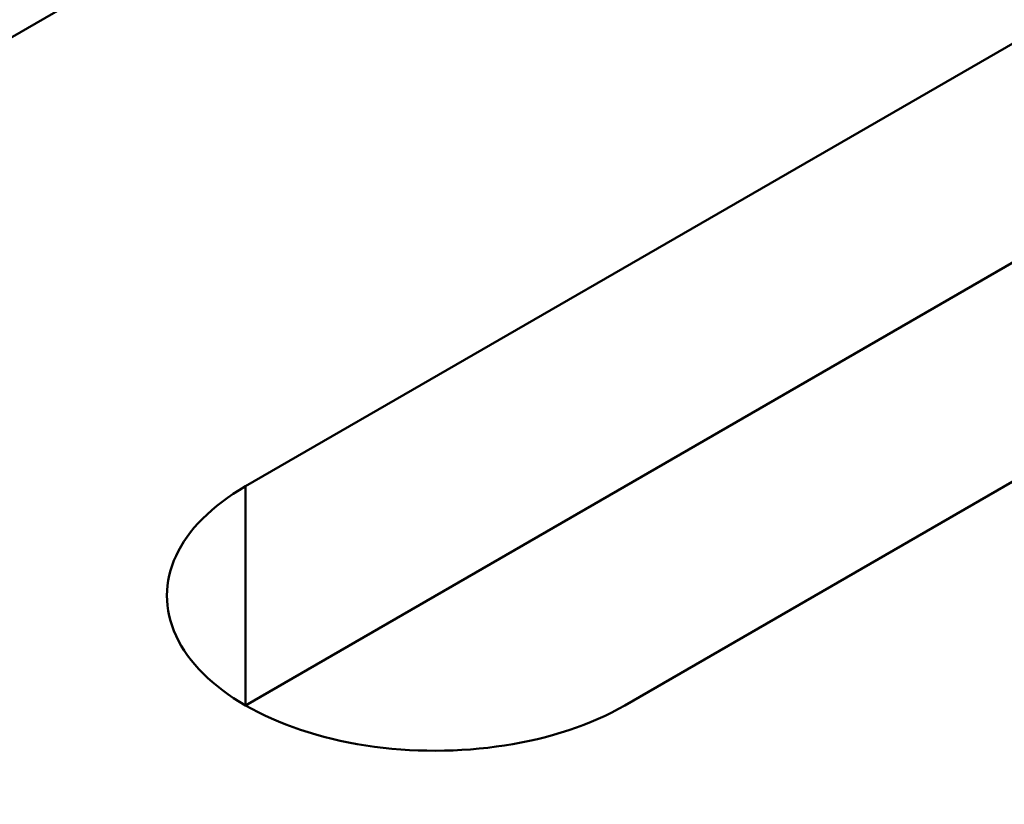
# Model space of a CAD drawing. Units: centimetres. Extents: x -106 to 62, y -44 to 44.
# Drawn here: x -87 to -87, y 17 to 17 of the extents above; entities that cross this region are included whole.
import ezdxf

# ---------------------------------------------------------------- set-up
doc = ezdxf.new("R2010")
doc.units = ezdxf.units.CM
doc.header["$MEASUREMENT"] = 0
doc.layers.add('layer 1', color=7, linetype='Continuous')

msp = doc.modelspace()

# ---------------------------------------------------------------- linework, layer by layer
at = {"layer": 'layer 1', "color": 250, "lineweight": 50}
for points in [[(-105.77548, 23.47095), (-101.44468, 13.81405), (-88.38298, 6.2729), (-71.65668, 3.7725)], [(-105.77548, 23.47095), (-101.44468, 13.81405), (-88.38298, 6.2729), (-71.65668, 3.7725)], [(-105.77548, 23.47095), (-101.44468, 13.81405), (-88.38298, 6.2729), (-71.65668, 3.7725)], [(-105.77548, 23.47095), (-101.44468, 13.81405), (-88.38298, 6.27285), (-71.65668, 3.7725)], [(-105.77548, 23.47095), (-101.44468, 13.81405), (-88.38298, 6.27285), (-71.65668, 3.7725)], [(-105.77548, 23.47095), (-101.44468, 13.81405), (-88.38298, 6.27285), (-71.65668, 3.7725)], [(-105.77548, 23.47095), (-101.44468, 13.81405), (-88.38298, 6.27285), (-71.65668, 3.7725)], [(-105.77548, 23.47095), (-101.44468, 13.81405), (-88.38298, 6.27285), (-71.65668, 3.77245)], [(-105.77548, 23.47095), (-101.44468, 13.81405), (-88.38298, 6.27285), (-71.65668, 3.77245)], [(-105.77548, 23.47095), (-101.44468, 13.81405), (-88.38298, 6.27285), (-71.65668, 3.77245)], [(-105.77548, 23.47095), (-101.44468, 13.81405), (-88.38298, 6.27285), (-71.65668, 3.77245)], [(-105.77548, 23.47095), (-101.44468, 13.81405), (-88.38298, 6.27285), (-71.65668, 3.77245)], [(-105.77548, 23.47095), (-101.44468, 13.81405), (-88.38298, 6.27285), (-71.65668, 3.77245)], [(-105.77548, 23.47095), (-101.44468, 13.81405), (-88.38298, 6.27285), (-71.65668, 3.77245)], [(-105.77548, 23.47095), (-101.44468, 13.81405), (-88.38298, 6.27285), (-71.65668, 3.77245)], [(-105.77548, 23.47095), (-101.44468, 13.81405), (-88.38298, 6.27285), (-71.65668, 3.77245)], [(-105.77548, 23.47095), (-101.44468, 13.81405), (-88.38298, 6.27285), (-71.65668, 3.77245)], [(-105.77548, 23.47095), (-101.44468, 13.81405), (-88.38298, 6.27285), (-71.65668, 3.77245)], [(-105.77548, 23.47095), (-101.44468, 13.81405), (-88.38298, 6.27285), (-71.65668, 3.77245)], [(-105.77548, 23.47095), (-101.44468, 13.81405), (-88.38298, 6.27285), (-71.65668, 3.77245)], [(-105.77548, 23.47095), (-101.44468, 13.81405), (-88.38298, 6.27285), (-71.65668, 3.77245)], [(-105.77548, 23.3485), (-101.44468, 13.69155), (-88.38298, 6.1504), (-71.65668, 3.65)], [(-105.77548, 23.3485), (-101.44468, 13.69155), (-88.38298, 6.1504), (-71.65668, 3.65)], [(-105.77548, 23.3485), (-101.44468, 13.69155), (-88.38298, 6.1504), (-71.65668, 3.65)], [(-105.77548, 23.3485), (-101.44468, 13.69155), (-88.38298, 6.1504), (-71.65668, 3.65)], [(-105.77548, 23.3485), (-101.44468, 13.69155), (-88.38298, 6.1504), (-71.65668, 3.65)], [(-105.77548, 23.3485), (-101.44468, 13.69155), (-88.38298, 6.1504), (-71.65668, 3.65)], [(-105.77548, 23.3485), (-101.44468, 13.69155), (-88.38298, 6.1504), (-71.65668, 3.65)], [(-105.77548, 23.3485), (-101.44468, 13.69155), (-88.38298, 6.1504), (-71.65668, 3.65)], [(-105.77548, 23.3485), (-101.44468, 13.69155), (-88.38298, 6.1504), (-71.65668, 3.65)], [(-105.77548, 23.3485), (-101.44468, 13.69155), (-88.38298, 6.1504), (-71.65668, 3.65)], [(-105.77548, 23.3485), (-101.44468, 13.69155), (-88.38298, 6.1504), (-71.65668, 3.65)], [(-105.77548, 23.3485), (-101.44468, 13.69155), (-88.38298, 6.1504), (-71.65668, 3.65)], [(-105.77548, 23.3485), (-101.44468, 13.69155), (-88.38298, 6.1504), (-71.65668, 3.65)], [(-105.77548, 23.3485), (-101.44468, 13.69155), (-88.38298, 6.1504), (-71.65668, 3.65)], [(-105.77548, 23.3485), (-101.44468, 13.69155), (-88.38298, 6.1504), (-71.65668, 3.65)], [(-105.77548, 23.3485), (-101.44468, 13.69155), (-88.38298, 6.1504), (-71.65668, 3.65)], [(-105.77548, 23.3485), (-101.44468, 13.69155), (-88.38298, 6.1504), (-71.65668, 3.65)], [(-105.77548, 23.3485), (-101.44468, 13.69155), (-88.38298, 6.1504), (-71.65668, 3.65)], [(-105.77548, 23.3485), (-101.44468, 13.69155), (-88.38298, 6.1504), (-71.65668, 3.65)], [(-105.77548, 23.3485), (-101.44468, 13.69155), (-88.38298, 6.1504), (-71.65668, 3.65)], [(-105.77548, 23.3485), (-101.44468, 13.69155), (-88.38298, 6.1504), (-71.65668, 3.65)], [(-105.61638, 23.00295), (-101.18463, 13.626), (-88.49653, 6.3005), (-72.25518, 3.7419)], [(-105.61638, 23.00295), (-101.18463, 13.626), (-88.49653, 6.3005), (-72.25518, 3.7419)], [(-105.61638, 23.00295), (-101.18463, 13.626), (-88.49653, 6.3005), (-72.25518, 3.74185)], [(-105.61638, 23.00295), (-101.18463, 13.626), (-88.49653, 6.3005), (-72.25518, 3.74185)], [(-105.61638, 23.00295), (-101.18463, 13.626), (-88.49653, 6.3005), (-72.25518, 3.74185)], [(-105.61638, 23.00295), (-101.18463, 13.626), (-88.49653, 6.3005), (-72.25518, 3.74185)], [(-105.61638, 23.00295), (-101.18463, 13.626), (-88.49653, 6.3005), (-72.25518, 3.74185)], [(-105.61638, 23.00295), (-101.18463, 13.626), (-88.49653, 6.3005), (-72.25518, 3.74185)], [(-105.61638, 23.00295), (-101.18463, 13.626), (-88.49653, 6.3005), (-72.25518, 3.74185)], [(-105.61638, 23.00295), (-101.18463, 13.626), (-88.49653, 6.3005), (-72.25518, 3.74185)], [(-105.61638, 23.00295), (-101.18463, 13.626), (-88.49653, 6.3005), (-72.25518, 3.74185)], [(-105.61638, 23.00295), (-101.18463, 13.626), (-88.49653, 6.3005), (-72.25518, 3.74185)], [(-105.61638, 23.00295), (-101.18463, 13.626), (-88.49653, 6.3005), (-72.25518, 3.74185)], [(-105.61638, 23.00295), (-101.18463, 13.626), (-88.49653, 6.3005), (-72.25518, 3.74185)], [(-105.61638, 23.00295), (-101.18463, 13.626), (-88.49653, 6.3005), (-72.25518, 3.74185)], [(-105.61638, 23.00295), (-101.18463, 13.626), (-88.49653, 6.3005), (-72.25518, 3.74185)], [(-105.61638, 23.00295), (-101.18463, 13.626), (-88.49653, 6.3005), (-72.25518, 3.74185)], [(-105.61638, 23.00295), (-101.18463, 13.626), (-88.49653, 6.3005), (-72.25518, 3.74185)], [(-105.61638, 23.00295), (-101.18463, 13.626), (-88.49653, 6.3005), (-72.25518, 3.74185)], [(-105.61638, 23.00295), (-101.18463, 13.626), (-88.49653, 6.3005), (-72.25518, 3.74185)], [(-105.61638, 23.00295), (-101.18463, 13.626), (-88.49653, 6.3005), (-72.25518, 3.74185)], [(-105.61638, 22.34975), (-101.18463, 12.9728), (-88.49653, 5.6473), (-72.25518, 3.0887)], [(-105.61638, 22.34975), (-101.18463, 12.9728), (-88.49653, 5.6473), (-72.25518, 3.0887)], [(-105.61638, 22.34975), (-101.18463, 12.9728), (-88.49653, 5.6473), (-72.25518, 3.0887)], [(-105.61638, 22.34975), (-101.18463, 12.9728), (-88.49653, 5.6473), (-72.25518, 3.0887)], [(-105.61638, 22.34975), (-101.18463, 12.9728), (-88.49653, 5.6473), (-72.25518, 3.0887)], [(-105.61638, 22.34975), (-101.18463, 12.9728), (-88.49653, 5.6473), (-72.25518, 3.0887)], [(-105.61638, 22.34975), (-101.18463, 12.9728), (-88.49653, 5.6473), (-72.25518, 3.0887)], [(-105.61638, 22.34975), (-101.18463, 12.9728), (-88.49653, 5.6473), (-72.25518, 3.08865)], [(-105.61638, 22.34975), (-101.18463, 12.9728), (-88.49653, 5.6473), (-72.25518, 3.08865)], [(-105.61638, 22.34975), (-101.18463, 12.9728), (-88.49653, 5.6473), (-72.25518, 3.08865)], [(-105.61638, 22.34975), (-101.18463, 12.9728), (-88.49653, 5.6473), (-72.25518, 3.08865)], [(-105.61638, 22.34975), (-101.18463, 12.9728), (-88.49653, 5.6473), (-72.25518, 3.08865)], [(-105.61638, 22.34975), (-101.18463, 12.9728), (-88.49653, 5.6473), (-72.25518, 3.08865)], [(-105.61638, 22.34975), (-101.18463, 12.9728), (-88.49653, 5.6473), (-72.25518, 3.08865)], [(-105.61638, 22.34975), (-101.18463, 12.9728), (-88.49653, 5.6473), (-72.25518, 3.08865)], [(-105.61638, 22.34975), (-101.18463, 12.9728), (-88.49653, 5.6473), (-72.25518, 3.08865)], [(-105.61638, 22.34975), (-101.18463, 12.9728), (-88.49653, 5.6473), (-72.25518, 3.08865)], [(-105.61638, 22.34975), (-101.18463, 12.9728), (-88.49653, 5.6473), (-72.25518, 3.08865)], [(-105.61638, 22.34975), (-101.18463, 12.9728), (-88.49653, 5.6473), (-72.25518, 3.08865)], [(-105.61638, 22.34975), (-101.18463, 12.9728), (-88.49653, 5.6473), (-72.25518, 3.08865)], [(-105.61638, 22.34975), (-101.18463, 12.9728), (-88.49653, 5.6473), (-72.25518, 3.08865)], [(-86.78828, 17.59245), (-86.78828, 17.59245), (-87.42468, 17.22505), (-87.42468, 17.22505)], [(-87.42468, 17.22505), (-87.42468, 17.22505), (-86.78828, 17.59245), (-86.78828, 17.59245)], [(-87.21258, 17.22505), (-87.21258, 17.22505), (-86.57618, 17.59245), (-86.57618, 17.59245)], [(-87.21258, 17.22505), (-87.21258, 17.22505), (-86.57618, 17.59245), (-86.57618, 17.59245)], [(-86.29333, 17.42915), (-86.29333, 17.42915), (-86.92973, 17.06175), (-86.92973, 17.06175)], [(-86.29333, 17.42915), (-86.29333, 17.42915), (-86.92973, 17.06175), (-86.92973, 17.06175)], [(-86.29333, 17.3067), (-86.29333, 17.3067), (-86.92973, 16.93925), (-86.92973, 16.93925)], [(-86.92973, 16.93925), (-86.92973, 16.93925), (-86.29333, 17.3067), (-86.29333, 17.3067)], [(-86.71758, 16.93925), (-86.71758, 16.93925), (-86.08118, 17.3067), (-86.08118, 17.3067)], [(-86.71758, 16.93925), (-86.71758, 16.93925), (-86.08118, 17.3067), (-86.08118, 17.3067)], [(-86.92973, 17.06175), (-86.92973, 17.06175), (-86.92973, 16.93925), (-86.92973, 16.93925)], [(-86.92973, 17.06175), (-86.92973, 17.06175), (-86.92973, 16.93925), (-86.92973, 16.93925)], [(-86.92973, 17.06175), (-86.92973, 17.06175), (-86.92973, 17.06175), (-86.92973, 17.06175)], [(-86.92973, 17.06175), (-86.92973, 17.06175), (-86.92973, 17.06175), (-86.92973, 17.06175)], [(-86.96853, 16.9781), (-86.96853, 16.9781), (-86.96853, 16.9781), (-86.96853, 16.9781)], [(-86.96853, 16.9781), (-86.96853, 16.9781), (-86.96853, 16.9781), (-86.96853, 16.9781)], [(-86.71758, 16.93925), (-86.71758, 16.93925), (-86.71758, 16.93925), (-86.71758, 16.93925)], [(-86.71758, 16.93925), (-86.71758, 16.93925), (-86.71758, 16.93925), (-86.71758, 16.93925)], [(-86.86248, 16.91685), (-86.86248, 16.91685), (-86.86248, 16.91685), (-86.86248, 16.91685)], [(-86.86248, 16.91685), (-86.86248, 16.91685), (-86.86248, 16.91685), (-86.86248, 16.91685)]]:
    msp.add_open_spline(points, degree=3, dxfattribs=at)
msp.add_open_spline([(-86.92973, 17.06175), (-86.96763, 17.03985), (-86.98243, 17.00795), (-86.96853, 16.9781), (-86.96853, 16.9781), (-86.95468, 16.9482), (-86.91423, 16.92485), (-86.86248, 16.91685), (-86.86248, 16.91685), (-86.81073, 16.90885), (-86.75548, 16.9174), (-86.71758, 16.93925)], degree=3, knots=[0, 0, 0, 0, 0.25, 0.25, 0.25, 0.25, 0.5, 0.5, 0.5, 0.5, 1, 1, 1, 1], dxfattribs=at)
msp.add_open_spline([(-86.92973, 17.06175), (-86.96763, 17.03985), (-86.98243, 17.00795), (-86.96853, 16.9781), (-86.96853, 16.9781), (-86.95468, 16.9482), (-86.91423, 16.92485), (-86.86248, 16.91685), (-86.86248, 16.91685), (-86.81073, 16.90885), (-86.75548, 16.9174), (-86.71758, 16.93925)], degree=3, knots=[0, 0, 0, 0, 0.25, 0.25, 0.25, 0.25, 0.5, 0.5, 0.5, 0.5, 1, 1, 1, 1], dxfattribs=at)
msp.add_open_spline([(-86.92973, 17.06175), (-86.96763, 17.03985), (-86.98243, 17.00795), (-86.96853, 16.9781), (-86.96853, 16.9781), (-86.95468, 16.9482), (-86.91423, 16.92485), (-86.86248, 16.91685), (-86.86248, 16.91685), (-86.81073, 16.90885), (-86.75548, 16.9174), (-86.71758, 16.93925)], degree=3, knots=[0, 0, 0, 0, 0.25, 0.25, 0.25, 0.25, 0.5, 0.5, 0.5, 0.5, 1, 1, 1, 1], dxfattribs=at)
msp.add_open_spline([(-86.92973, 17.06175), (-86.96763, 17.03985), (-86.98243, 17.00795), (-86.96853, 16.9781), (-86.96853, 16.9781), (-86.95468, 16.9482), (-86.91423, 16.92485), (-86.86248, 16.91685), (-86.86248, 16.91685), (-86.81073, 16.90885), (-86.75548, 16.9174), (-86.71758, 16.93925)], degree=3, knots=[0, 0, 0, 0, 0.25, 0.25, 0.25, 0.25, 0.5, 0.5, 0.5, 0.5, 1, 1, 1, 1], dxfattribs=at)
msp.add_open_spline([(-86.92973, 17.06175), (-86.96763, 17.03985), (-86.98243, 17.00795), (-86.96853, 16.9781), (-86.96853, 16.9781), (-86.95468, 16.9482), (-86.91423, 16.92485), (-86.86248, 16.91685), (-86.86248, 16.91685), (-86.81073, 16.90885), (-86.75548, 16.9174), (-86.71758, 16.93925)], degree=3, knots=[0, 0, 0, 0, 0.25, 0.25, 0.25, 0.25, 0.5, 0.5, 0.5, 0.5, 1, 1, 1, 1], dxfattribs=at)
msp.add_open_spline([(-86.92973, 17.06175), (-86.96763, 17.03985), (-86.98243, 17.00795), (-86.96853, 16.9781), (-86.96853, 16.9781), (-86.95468, 16.9482), (-86.91423, 16.92485), (-86.86248, 16.91685), (-86.86248, 16.91685), (-86.81073, 16.90885), (-86.75548, 16.9174), (-86.71758, 16.93925)], degree=3, knots=[0, 0, 0, 0, 0.25, 0.25, 0.25, 0.25, 0.5, 0.5, 0.5, 0.5, 1, 1, 1, 1], dxfattribs=at)
msp.add_open_spline([(-86.92973, 17.06175), (-86.96763, 17.03985), (-86.98243, 17.00795), (-86.96853, 16.9781), (-86.96853, 16.9781), (-86.95468, 16.9482), (-86.91423, 16.92485), (-86.86248, 16.91685), (-86.86248, 16.91685), (-86.81073, 16.90885), (-86.75548, 16.9174), (-86.71758, 16.93925)], degree=3, knots=[0, 0, 0, 0, 0.25, 0.25, 0.25, 0.25, 0.5, 0.5, 0.5, 0.5, 1, 1, 1, 1], dxfattribs=at)
msp.add_open_spline([(-86.92973, 17.06175), (-86.96763, 17.03985), (-86.98243, 17.00795), (-86.96853, 16.9781), (-86.96853, 16.9781), (-86.95468, 16.9482), (-86.91423, 16.92485), (-86.86248, 16.91685), (-86.86248, 16.91685), (-86.81073, 16.90885), (-86.75548, 16.9174), (-86.71758, 16.93925)], degree=3, knots=[0, 0, 0, 0, 0.25, 0.25, 0.25, 0.25, 0.5, 0.5, 0.5, 0.5, 1, 1, 1, 1], dxfattribs=at)
msp.add_open_spline([(-86.92973, 17.06175), (-86.96763, 17.03985), (-86.98243, 17.00795), (-86.96853, 16.9781), (-86.96853, 16.9781), (-86.95468, 16.9482), (-86.91423, 16.92485), (-86.86248, 16.91685), (-86.86248, 16.91685), (-86.81073, 16.90885), (-86.75548, 16.9174), (-86.71758, 16.93925)], degree=3, knots=[0, 0, 0, 0, 0.25, 0.25, 0.25, 0.25, 0.5, 0.5, 0.5, 0.5, 1, 1, 1, 1], dxfattribs=at)
msp.add_open_spline([(-86.92973, 17.06175), (-86.96763, 17.03985), (-86.98243, 17.00795), (-86.96853, 16.9781), (-86.96853, 16.9781), (-86.95468, 16.9482), (-86.91423, 16.92485), (-86.86248, 16.91685), (-86.86248, 16.91685), (-86.81073, 16.90885), (-86.75548, 16.9174), (-86.71758, 16.93925)], degree=3, knots=[0, 0, 0, 0, 0.25, 0.25, 0.25, 0.25, 0.5, 0.5, 0.5, 0.5, 1, 1, 1, 1], dxfattribs=at)
msp.add_open_spline([(-86.92973, 17.06175), (-86.96763, 17.03985), (-86.98243, 17.00795), (-86.96853, 16.9781), (-86.96853, 16.9781), (-86.95468, 16.9482), (-86.91423, 16.92485), (-86.86248, 16.91685), (-86.86248, 16.91685), (-86.81073, 16.90885), (-86.75548, 16.9174), (-86.71758, 16.93925)], degree=3, knots=[0, 0, 0, 0, 0.25, 0.25, 0.25, 0.25, 0.5, 0.5, 0.5, 0.5, 1, 1, 1, 1], dxfattribs=at)
msp.add_open_spline([(-86.92973, 17.06175), (-86.96763, 17.03985), (-86.98243, 17.00795), (-86.96853, 16.9781), (-86.96853, 16.9781), (-86.95468, 16.9482), (-86.91423, 16.92485), (-86.86248, 16.91685), (-86.86248, 16.91685), (-86.81073, 16.90885), (-86.75548, 16.9174), (-86.71758, 16.93925)], degree=3, knots=[0, 0, 0, 0, 0.25, 0.25, 0.25, 0.25, 0.5, 0.5, 0.5, 0.5, 1, 1, 1, 1], dxfattribs=at)
msp.add_open_spline([(-86.92973, 17.06175), (-86.96763, 17.03985), (-86.98243, 17.00795), (-86.96853, 16.9781), (-86.96853, 16.9781), (-86.95468, 16.9482), (-86.91423, 16.92485), (-86.86248, 16.91685), (-86.86248, 16.91685), (-86.81073, 16.90885), (-86.75548, 16.9174), (-86.71758, 16.93925)], degree=3, knots=[0, 0, 0, 0, 0.25, 0.25, 0.25, 0.25, 0.5, 0.5, 0.5, 0.5, 1, 1, 1, 1], dxfattribs=at)
msp.add_open_spline([(-86.92973, 17.06175), (-86.96763, 17.03985), (-86.98243, 17.00795), (-86.96853, 16.9781), (-86.96853, 16.9781), (-86.95468, 16.9482), (-86.91423, 16.92485), (-86.86248, 16.91685), (-86.86248, 16.91685), (-86.81073, 16.90885), (-86.75548, 16.9174), (-86.71758, 16.93925)], degree=3, knots=[0, 0, 0, 0, 0.25, 0.25, 0.25, 0.25, 0.5, 0.5, 0.5, 0.5, 1, 1, 1, 1], dxfattribs=at)
msp.add_open_spline([(-86.92973, 17.06175), (-86.96763, 17.03985), (-86.98243, 17.00795), (-86.96853, 16.9781), (-86.96853, 16.9781), (-86.95468, 16.9482), (-86.91423, 16.92485), (-86.86248, 16.91685), (-86.86248, 16.91685), (-86.81073, 16.90885), (-86.75548, 16.9174), (-86.71758, 16.93925)], degree=3, knots=[0, 0, 0, 0, 0.25, 0.25, 0.25, 0.25, 0.5, 0.5, 0.5, 0.5, 1, 1, 1, 1], dxfattribs=at)
msp.add_open_spline([(-86.92973, 17.06175), (-86.96763, 17.03985), (-86.98243, 17.00795), (-86.96853, 16.9781), (-86.96853, 16.9781), (-86.95468, 16.9482), (-86.91423, 16.92485), (-86.86248, 16.91685), (-86.86248, 16.91685), (-86.81073, 16.90885), (-86.75548, 16.9174), (-86.71758, 16.93925)], degree=3, knots=[0, 0, 0, 0, 0.25, 0.25, 0.25, 0.25, 0.5, 0.5, 0.5, 0.5, 1, 1, 1, 1], dxfattribs=at)
msp.add_open_spline([(-86.92973, 17.06175), (-86.96763, 17.03985), (-86.98243, 17.00795), (-86.96853, 16.9781), (-86.96853, 16.9781), (-86.95468, 16.9482), (-86.91423, 16.92485), (-86.86248, 16.91685), (-86.86248, 16.91685), (-86.81073, 16.90885), (-86.75548, 16.9174), (-86.71758, 16.93925)], degree=3, knots=[0, 0, 0, 0, 0.25, 0.25, 0.25, 0.25, 0.5, 0.5, 0.5, 0.5, 1, 1, 1, 1], dxfattribs=at)
msp.add_open_spline([(-86.92973, 17.06175), (-86.96763, 17.03985), (-86.98243, 17.00795), (-86.96853, 16.9781), (-86.96853, 16.9781), (-86.95468, 16.9482), (-86.91423, 16.92485), (-86.86248, 16.91685), (-86.86248, 16.91685), (-86.81073, 16.90885), (-86.75548, 16.9174), (-86.71758, 16.93925)], degree=3, knots=[0, 0, 0, 0, 0.25, 0.25, 0.25, 0.25, 0.5, 0.5, 0.5, 0.5, 1, 1, 1, 1], dxfattribs=at)
msp.add_open_spline([(-86.92973, 17.06175), (-86.96763, 17.03985), (-86.98243, 17.00795), (-86.96853, 16.9781), (-86.96853, 16.9781), (-86.95468, 16.9482), (-86.91423, 16.92485), (-86.86248, 16.91685), (-86.86248, 16.91685), (-86.81073, 16.90885), (-86.75548, 16.9174), (-86.71758, 16.93925)], degree=3, knots=[0, 0, 0, 0, 0.25, 0.25, 0.25, 0.25, 0.5, 0.5, 0.5, 0.5, 1, 1, 1, 1], dxfattribs=at)
msp.add_open_spline([(-86.92973, 17.06175), (-86.96763, 17.03985), (-86.98243, 17.00795), (-86.96853, 16.9781), (-86.96853, 16.9781), (-86.95468, 16.9482), (-86.91423, 16.92485), (-86.86248, 16.91685), (-86.86248, 16.91685), (-86.81073, 16.90885), (-86.75548, 16.9174), (-86.71758, 16.93925)], degree=3, knots=[0, 0, 0, 0, 0.25, 0.25, 0.25, 0.25, 0.5, 0.5, 0.5, 0.5, 1, 1, 1, 1], dxfattribs=at)
msp.add_open_spline([(-86.92973, 17.06175), (-86.96763, 17.03985), (-86.98243, 17.00795), (-86.96853, 16.9781), (-86.96853, 16.9781), (-86.95468, 16.9482), (-86.91423, 16.92485), (-86.86248, 16.91685), (-86.86248, 16.91685), (-86.81073, 16.90885), (-86.75548, 16.9174), (-86.71758, 16.93925)], degree=3, knots=[0, 0, 0, 0, 0.25, 0.25, 0.25, 0.25, 0.5, 0.5, 0.5, 0.5, 1, 1, 1, 1], dxfattribs=at)
msp.add_open_spline([(-86.92973, 17.06175), (-86.96763, 17.03985), (-86.98243, 17.00795), (-86.96853, 16.9781), (-86.96853, 16.9781), (-86.95468, 16.9482), (-86.91423, 16.92485), (-86.86248, 16.91685), (-86.86248, 16.91685), (-86.81073, 16.90885), (-86.75548, 16.9174), (-86.71758, 16.93925)], degree=3, knots=[0, 0, 0, 0, 0.25, 0.25, 0.25, 0.25, 0.5, 0.5, 0.5, 0.5, 1, 1, 1, 1], dxfattribs=at)
msp.add_open_spline([(-86.92973, 17.06175), (-86.96763, 17.03985), (-86.98243, 17.00795), (-86.96853, 16.9781), (-86.96853, 16.9781), (-86.95468, 16.9482), (-86.91423, 16.92485), (-86.86248, 16.91685), (-86.86248, 16.91685), (-86.81073, 16.90885), (-86.75548, 16.9174), (-86.71758, 16.93925)], degree=3, knots=[0, 0, 0, 0, 0.25, 0.25, 0.25, 0.25, 0.5, 0.5, 0.5, 0.5, 1, 1, 1, 1], dxfattribs=at)
msp.add_open_spline([(-86.92973, 17.06175), (-86.96763, 17.03985), (-86.98243, 17.00795), (-86.96853, 16.9781), (-86.96853, 16.9781), (-86.95468, 16.9482), (-86.91423, 16.92485), (-86.86248, 16.91685), (-86.86248, 16.91685), (-86.81073, 16.90885), (-86.75548, 16.9174), (-86.71758, 16.93925)], degree=3, knots=[0, 0, 0, 0, 0.25, 0.25, 0.25, 0.25, 0.5, 0.5, 0.5, 0.5, 1, 1, 1, 1], dxfattribs=at)
msp.add_open_spline([(-86.92973, 17.06175), (-86.96763, 17.03985), (-86.98243, 17.00795), (-86.96853, 16.9781), (-86.96853, 16.9781), (-86.95468, 16.9482), (-86.91423, 16.92485), (-86.86248, 16.91685), (-86.86248, 16.91685), (-86.81073, 16.90885), (-86.75548, 16.9174), (-86.71758, 16.93925)], degree=3, knots=[0, 0, 0, 0, 0.25, 0.25, 0.25, 0.25, 0.5, 0.5, 0.5, 0.5, 1, 1, 1, 1], dxfattribs=at)
msp.add_open_spline([(-86.92973, 17.06175), (-86.96763, 17.03985), (-86.98243, 17.00795), (-86.96853, 16.9781), (-86.96853, 16.9781), (-86.95468, 16.9482), (-86.91423, 16.92485), (-86.86248, 16.91685), (-86.86248, 16.91685), (-86.81073, 16.90885), (-86.75548, 16.9174), (-86.71758, 16.93925)], degree=3, knots=[0, 0, 0, 0, 0.25, 0.25, 0.25, 0.25, 0.5, 0.5, 0.5, 0.5, 1, 1, 1, 1], dxfattribs=at)
msp.add_open_spline([(-86.92973, 17.06175), (-86.96763, 17.03985), (-86.98243, 17.00795), (-86.96853, 16.9781), (-86.96853, 16.9781), (-86.95468, 16.9482), (-86.91423, 16.92485), (-86.86248, 16.91685), (-86.86248, 16.91685), (-86.81073, 16.90885), (-86.75548, 16.9174), (-86.71758, 16.93925)], degree=3, knots=[0, 0, 0, 0, 0.25, 0.25, 0.25, 0.25, 0.5, 0.5, 0.5, 0.5, 1, 1, 1, 1], dxfattribs=at)
msp.add_open_spline([(-86.92973, 17.06175), (-86.96763, 17.03985), (-86.98243, 17.00795), (-86.96853, 16.9781), (-86.96853, 16.9781), (-86.95468, 16.9482), (-86.91423, 16.92485), (-86.86248, 16.91685), (-86.86248, 16.91685), (-86.81073, 16.90885), (-86.75548, 16.9174), (-86.71758, 16.93925)], degree=3, knots=[0, 0, 0, 0, 0.25, 0.25, 0.25, 0.25, 0.5, 0.5, 0.5, 0.5, 1, 1, 1, 1], dxfattribs=at)
msp.add_open_spline([(-86.92973, 17.06175), (-86.96763, 17.03985), (-86.98243, 17.00795), (-86.96853, 16.9781), (-86.96853, 16.9781), (-86.95468, 16.9482), (-86.91423, 16.92485), (-86.86248, 16.91685), (-86.86248, 16.91685), (-86.81073, 16.90885), (-86.75548, 16.9174), (-86.71758, 16.93925)], degree=3, knots=[0, 0, 0, 0, 0.25, 0.25, 0.25, 0.25, 0.5, 0.5, 0.5, 0.5, 1, 1, 1, 1], dxfattribs=at)
msp.add_open_spline([(-86.92973, 17.06175), (-86.96763, 17.03985), (-86.98243, 17.00795), (-86.96853, 16.9781), (-86.96853, 16.9781), (-86.95468, 16.9482), (-86.91423, 16.92485), (-86.86248, 16.91685), (-86.86248, 16.91685), (-86.81073, 16.90885), (-86.75548, 16.9174), (-86.71758, 16.93925)], degree=3, knots=[0, 0, 0, 0, 0.25, 0.25, 0.25, 0.25, 0.5, 0.5, 0.5, 0.5, 1, 1, 1, 1], dxfattribs=at)
msp.add_open_spline([(-86.92973, 17.06175), (-86.96763, 17.03985), (-86.98243, 17.00795), (-86.96853, 16.9781), (-86.96853, 16.9781), (-86.95468, 16.9482), (-86.91423, 16.92485), (-86.86248, 16.91685), (-86.86248, 16.91685), (-86.81073, 16.90885), (-86.75548, 16.9174), (-86.71758, 16.93925)], degree=3, knots=[0, 0, 0, 0, 0.25, 0.25, 0.25, 0.25, 0.5, 0.5, 0.5, 0.5, 1, 1, 1, 1], dxfattribs=at)
msp.add_open_spline([(-86.92973, 17.06175), (-86.96763, 17.03985), (-86.98243, 17.00795), (-86.96853, 16.9781), (-86.96853, 16.9781), (-86.95468, 16.9482), (-86.91423, 16.92485), (-86.86248, 16.91685), (-86.86248, 16.91685), (-86.81073, 16.90885), (-86.75548, 16.9174), (-86.71758, 16.93925)], degree=3, knots=[0, 0, 0, 0, 0.25, 0.25, 0.25, 0.25, 0.5, 0.5, 0.5, 0.5, 1, 1, 1, 1], dxfattribs=at)
msp.add_open_spline([(-86.92973, 17.06175), (-86.96763, 17.03985), (-86.98243, 17.00795), (-86.96853, 16.9781), (-86.96853, 16.9781), (-86.95468, 16.9482), (-86.91423, 16.92485), (-86.86248, 16.91685), (-86.86248, 16.91685), (-86.81073, 16.90885), (-86.75548, 16.9174), (-86.71758, 16.93925)], degree=3, knots=[0, 0, 0, 0, 0.25, 0.25, 0.25, 0.25, 0.5, 0.5, 0.5, 0.5, 1, 1, 1, 1], dxfattribs=at)
msp.add_open_spline([(-86.92973, 17.06175), (-86.96763, 17.03985), (-86.98243, 17.00795), (-86.96853, 16.9781), (-86.96853, 16.9781), (-86.95468, 16.9482), (-86.91423, 16.92485), (-86.86248, 16.91685), (-86.86248, 16.91685), (-86.81073, 16.90885), (-86.75548, 16.9174), (-86.71758, 16.93925)], degree=3, knots=[0, 0, 0, 0, 0.25, 0.25, 0.25, 0.25, 0.5, 0.5, 0.5, 0.5, 1, 1, 1, 1], dxfattribs=at)
msp.add_open_spline([(-86.92973, 17.06175), (-86.96763, 17.03985), (-86.98243, 17.00795), (-86.96853, 16.9781), (-86.96853, 16.9781), (-86.95468, 16.9482), (-86.91423, 16.92485), (-86.86248, 16.91685), (-86.86248, 16.91685), (-86.81073, 16.90885), (-86.75548, 16.9174), (-86.71758, 16.93925)], degree=3, knots=[0, 0, 0, 0, 0.25, 0.25, 0.25, 0.25, 0.5, 0.5, 0.5, 0.5, 1, 1, 1, 1], dxfattribs=at)
msp.add_open_spline([(-86.92973, 17.06175), (-86.96763, 17.03985), (-86.98243, 17.00795), (-86.96853, 16.9781), (-86.96853, 16.9781), (-86.95468, 16.9482), (-86.91423, 16.92485), (-86.86248, 16.91685), (-86.86248, 16.91685), (-86.81073, 16.90885), (-86.75548, 16.9174), (-86.71758, 16.93925)], degree=3, knots=[0, 0, 0, 0, 0.25, 0.25, 0.25, 0.25, 0.5, 0.5, 0.5, 0.5, 1, 1, 1, 1], dxfattribs=at)
msp.add_open_spline([(-86.92973, 17.06175), (-86.96763, 17.03985), (-86.98243, 17.00795), (-86.96853, 16.9781), (-86.96853, 16.9781), (-86.95468, 16.9482), (-86.91423, 16.92485), (-86.86248, 16.91685), (-86.86248, 16.91685), (-86.81073, 16.90885), (-86.75548, 16.9174), (-86.71758, 16.93925)], degree=3, knots=[0, 0, 0, 0, 0.25, 0.25, 0.25, 0.25, 0.5, 0.5, 0.5, 0.5, 1, 1, 1, 1], dxfattribs=at)
msp.add_open_spline([(-86.92973, 17.06175), (-86.96763, 17.03985), (-86.98243, 17.00795), (-86.96853, 16.9781), (-86.96853, 16.9781), (-86.95468, 16.9482), (-86.91423, 16.92485), (-86.86248, 16.91685), (-86.86248, 16.91685), (-86.81073, 16.90885), (-86.75548, 16.9174), (-86.71758, 16.93925)], degree=3, knots=[0, 0, 0, 0, 0.25, 0.25, 0.25, 0.25, 0.5, 0.5, 0.5, 0.5, 1, 1, 1, 1], dxfattribs=at)
msp.add_open_spline([(-86.92973, 17.06175), (-86.96763, 17.03985), (-86.98243, 17.00795), (-86.96853, 16.9781), (-86.96853, 16.9781), (-86.95468, 16.9482), (-86.91423, 16.92485), (-86.86248, 16.91685), (-86.86248, 16.91685), (-86.81073, 16.90885), (-86.75548, 16.9174), (-86.71758, 16.93925)], degree=3, knots=[0, 0, 0, 0, 0.25, 0.25, 0.25, 0.25, 0.5, 0.5, 0.5, 0.5, 1, 1, 1, 1], dxfattribs=at)
msp.add_open_spline([(-86.92973, 17.06175), (-86.96763, 17.03985), (-86.98243, 17.00795), (-86.96853, 16.9781), (-86.96853, 16.9781), (-86.95468, 16.9482), (-86.91423, 16.92485), (-86.86248, 16.91685), (-86.86248, 16.91685), (-86.81073, 16.90885), (-86.75548, 16.9174), (-86.71758, 16.93925)], degree=3, knots=[0, 0, 0, 0, 0.25, 0.25, 0.25, 0.25, 0.5, 0.5, 0.5, 0.5, 1, 1, 1, 1], dxfattribs=at)
msp.add_open_spline([(-86.92973, 17.06175), (-86.96763, 17.03985), (-86.98243, 17.00795), (-86.96853, 16.9781), (-86.96853, 16.9781), (-86.95468, 16.9482), (-86.91423, 16.92485), (-86.86248, 16.91685), (-86.86248, 16.91685), (-86.81073, 16.90885), (-86.75548, 16.9174), (-86.71758, 16.93925)], degree=3, knots=[0, 0, 0, 0, 0.25, 0.25, 0.25, 0.25, 0.5, 0.5, 0.5, 0.5, 1, 1, 1, 1], dxfattribs=at)
msp.add_open_spline([(-86.92973, 17.06175), (-86.96763, 17.03985), (-86.98243, 17.00795), (-86.96853, 16.9781), (-86.96853, 16.9781), (-86.95468, 16.9482), (-86.91423, 16.92485), (-86.86248, 16.91685), (-86.86248, 16.91685), (-86.81073, 16.90885), (-86.75548, 16.9174), (-86.71758, 16.93925)], degree=3, knots=[0, 0, 0, 0, 0.25, 0.25, 0.25, 0.25, 0.5, 0.5, 0.5, 0.5, 1, 1, 1, 1], dxfattribs=at)

doc.saveas('drawing.dxf')
